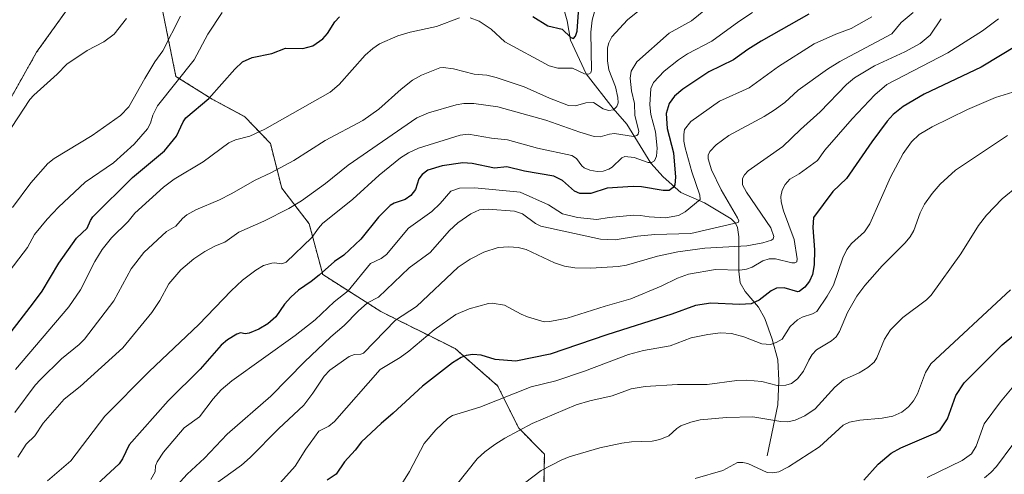
# Model space of a CAD drawing. Units: metres. Extents: x 671734 to 675200, y 4751400 to 4753799.
# Drawn here: x 673859 to 674207, y 4752993 to 4753153 of the extents above; entities that cross this region are included whole.
import ezdxf

# ---------------------------------------------------------------- set-up
doc = ezdxf.new("R2010")
doc.units = ezdxf.units.M
doc.header["$MEASUREMENT"] = 0
doc.linetypes.add('TRAZOS', pattern=[0.75, 0.5, -0.25])
for name, color, linetype, lineweight in [('Arbolado forestal', 92, 'TRAZOS', 0), ('Arbolado forestal CxS', 92, 'Continuous', 0), ('Corriente natural lineal', 142, 'Continuous', 13), ('Curva de nivel maestra', 36, 'Continuous', 30), ('Curva de nivel normal', 36, 'Continuous', 0)]:
    doc.layers.add(name, color=color, linetype=linetype, lineweight=lineweight)

# ---------------------------------------------------------------- blocks, each defined once
blk = doc.blocks.new('*U153')
at = {"layer": 'Arbolado forestal CxS', "color": 92, "linetype": 'Continuous', "lineweight": 0}
blk.add_polyline3d([(674043.99, 4752979.27, 1119.51), (674044.35, 4752999.6, 1113.55), (674035.29, 4753008.86, 1109.73), (674027.81, 4753023.82, 1103.45), (674012.86, 4753036.91, 1098.8), (673986.68, 4753050, 1086.79), (673966.11, 4753063.09, 1075.15), (673961.35, 4753081.04, 1068.21), (673951.65, 4753093.61, 1062.5), (673947.63, 4753109.43, 1056.41), (673938.61, 4753118.84, 1053.46), (673927.1, 4753125.03, 1050.13), (673914.29, 4753133.11, 1044.18), (673909.53, 4753156.55, 1037.39)], dxfattribs=at)
blk = doc.blocks.new('*U194')
at = {"layer": 'Curva de nivel normal', "color": 36, "linetype": 'Continuous', "lineweight": 0}
blk.add_polyline3d([(673856.62, 4753086.82, 1040), (673863.08, 4753095.47, 1040), (673869.11, 4753102.31, 1040), (673871.29, 4753104.05, 1040), (673884.78, 4753112.22, 1040), (673894.71, 4753119.34, 1040), (673897.69, 4753122.3, 1040), (673903.28, 4753132.39, 1040), (673906.91, 4753138.27, 1040), (673909.73, 4753142.12, 1040), (673915.91, 4753154.32, 1040)], dxfattribs=at)
blk = doc.blocks.new('*U197')
at = {"layer": 'Curva de nivel maestra', "color": 36, "linetype": 'Continuous', "lineweight": 30}
blk.add_polyline3d([(674211.6, 4753144.25, 1100), (674198.48, 4753136.34, 1100), (674178.34, 4753126.79, 1100), (674170.94, 4753122.49, 1100), (674167.51, 4753119.65, 1100), (674165.36, 4753117.27, 1100), (674159.98, 4753110.02, 1100), (674151.04, 4753097.04, 1100), (674146.12, 4753092.42, 1100), (674139.34, 4753083.26, 1100), (674139.06, 4753079.67, 1100), (674139.66, 4753071.79, 1100), (674139.54, 4753066.52, 1100), (674139.03, 4753063.12, 1100), (674137.9, 4753060.8, 1100), (674136.25, 4753058.62, 1100), (674134.32, 4753057.13, 1100), (674133.86, 4753057.02, 1100), (674129.04, 4753058.37, 1100), (674126.24, 4753058.22, 1100), (674124.37, 4753057.35, 1100), (674120.14, 4753054.02, 1100), (674117.28, 4753052.79, 1100), (674113.39, 4753052.48, 1100), (674103.11, 4753053.03, 1100), (674097.64, 4753052.19, 1100), (674089.36, 4753049.1, 1100), (674066.38, 4753041.8, 1100), (674046.44, 4753035, 1100), (674034.26, 4753032.47, 1100), (674027.03, 4753033.09, 1100), (674022.04, 4753034.64, 1100), (674019.14, 4753034.79, 1100), (674016.72, 4753034.46, 1100), (674014.98, 4753033.79, 1100), (674011.91, 4753031.9, 1100), (674001.31, 4753023.68, 1100), (673991.02, 4753014.09, 1100), (673986.73, 4753010.48, 1100), (673979.78, 4753004.03, 1100), (673977.55, 4753001.01, 1100), (673973.81, 4752996.9, 1100), (673970.91, 4752992.52, 1100), (673967.63, 4752990.43, 1100)], dxfattribs=at)
blk = doc.blocks.new('*U210')
at = {"layer": 'Curva de nivel maestra', "color": 36, "linetype": 'Continuous', "lineweight": 30}
blk.add_polyline3d([(674157.12, 4752990.49, 1125), (674162.17, 4752996.14, 1125), (674166.72, 4752999.93, 1125), (674170.14, 4753001.83, 1125), (674182.52, 4753007.19, 1125), (674184.09, 4753008.22, 1125), (674186.59, 4753012.09, 1125), (674189.52, 4753020.33, 1125), (674192.54, 4753024.8, 1125), (674205.91, 4753038.24, 1125), (674219.73, 4753049.69, 1125)], dxfattribs=at)
blk = doc.blocks.new('*U215')
at = {"layer": 'Curva de nivel maestra', "color": 36, "linetype": 'Continuous', "lineweight": 30}
for points in [[(673851.27, 4753036.7, 1050), (673864.03, 4753053.05, 1050), (673867.08, 4753057.26, 1050), (673872.96, 4753067.13, 1050), (673879.18, 4753075.95, 1050), (673882.98, 4753079.42, 1050), (673884.1, 4753082.16, 1050), (673884.99, 4753083.44, 1050), (673898.97, 4753097.39, 1050), (673910.22, 4753106.85, 1050), (673914.56, 4753111.94, 1050), (673916.87, 4753117.09, 1050), (673917.75, 4753118.41, 1050), (673925.91, 4753125.23, 1050), (673935.05, 4753135.62, 1050), (673937.81, 4753138.3, 1050), (673941.16, 4753139.74, 1050), (673948.18, 4753141.23, 1050), (673953, 4753143.11, 1050), (673959.13, 4753142.93, 1050), (673962.61, 4753143.85, 1050), (673966.17, 4753146.41, 1050), (673967.78, 4753148.28, 1050), (673970.42, 4753152.35, 1050), (673972.07, 4753154.09, 1050)], [(674040.23, 4753154.23, 1050), (674045.62, 4753150.97, 1050), (674050.59, 4753149.82, 1050), (674053.67, 4753146.84, 1050), (674054.62, 4753146.43, 1050), (674055.38, 4753147.3, 1050), (674055.9, 4753149.03, 1050), (674057.1, 4753165.93, 1050)]]:
    blk.add_polyline3d(points, dxfattribs=at)
blk = doc.blocks.new('*U216')
at = {"layer": 'Curva de nivel maestra', "color": 36, "linetype": 'Continuous', "lineweight": 30}
blk.add_polyline3d([(674137.73, 4753155.12, 1075), (674120.9, 4753145.53, 1075), (674116.11, 4753142.58, 1075), (674111.04, 4753138.94, 1075), (674102.43, 4753134.7, 1075), (674093.22, 4753128.58, 1075), (674090.29, 4753126.06, 1075), (674088.39, 4753123.49, 1075), (674087.37, 4753119.96, 1075), (674087.73, 4753114.74, 1075), (674089.87, 4753106.09, 1075), (674090.68, 4753097.44, 1075), (674090.45, 4753094.74, 1075), (674089.82, 4753093.79, 1075), (674088.35, 4753092.75, 1075), (674086.23, 4753092.75, 1075), (674078.6, 4753094.09, 1075), (674075.66, 4753094.25, 1075), (674066.5, 4753093.66, 1075), (674060.72, 4753091.72, 1075), (674056.87, 4753091.78, 1075), (674054.96, 4753092.51, 1075), (674050.71, 4753096.3, 1075), (674047.74, 4753097.8, 1075), (674037.32, 4753099.67, 1075), (674031.11, 4753101.12, 1075), (674026.77, 4753100.64, 1075), (674018.86, 4753102.38, 1075), (674015.52, 4753102.57, 1075), (674008.3, 4753101.46, 1075), (674003.19, 4753099.96, 1075), (674001.27, 4753098.47, 1075), (673999.98, 4753096.92, 1075), (673998.85, 4753093.1, 1075), (673997.21, 4753091.07, 1075), (673995.21, 4753089.6, 1075), (673991.32, 4753088.35, 1075), (673989.97, 4753087.49, 1075), (673985.76, 4753083.34, 1075), (673979.54, 4753075.55, 1075), (673973.51, 4753069.91, 1075), (673970.31, 4753067.72, 1075), (673964.88, 4753062.84, 1075), (673962.02, 4753060.69, 1075), (673957.62, 4753057.57, 1075), (673954.84, 4753055.12, 1075), (673952.58, 4753052.59, 1075), (673949.59, 4753048.19, 1075), (673946.71, 4753045.64, 1075), (673943.62, 4753043.8, 1075), (673940.17, 4753042.4, 1075), (673938.76, 4753042.16, 1075), (673937.11, 4753042.46, 1075), (673935.85, 4753042.05, 1075), (673932.56, 4753040, 1075), (673930.23, 4753038.12, 1075), (673922.81, 4753029.7, 1075), (673911.56, 4753018.44, 1075), (673897.84, 4753002.88, 1075), (673895.5, 4752997.95, 1075), (673894.28, 4752996.23, 1075), (673884.83, 4752987.46, 1075)], dxfattribs=at)

msp = doc.modelspace()

# ---------------------------------------------------------------- linework, layer by layer
at = {"layer": 'Arbolado forestal', "color": 92, "linetype": 'TRAZOS', "lineweight": 0}
for points in [[(673896.54, 4753177.97, 1029.63), (673883.83, 4753167.8, 1031.69), (673865.13, 4753141.62, 1033.22), (673848.3, 4753111.71, 1033.7), (673825.86, 4753066.83, 1037.34), (673808.1, 4753026.62, 1042.6)], [(673909.53, 4753156.55, 1037.39), (673914.29, 4753133.11, 1044.18), (673927.1, 4753125.03, 1050.13), (673938.61, 4753118.84, 1053.46), (673947.63, 4753109.43, 1056.41), (673951.65, 4753093.61, 1062.5), (673961.34, 4753081.04, 1068.21), (673966.11, 4753063.09, 1075.15), (673986.68, 4753050, 1086.79), (674012.85, 4753036.91, 1098.8), (674027.81, 4753023.82, 1103.45), (674035.29, 4753008.86, 1109.73), (674044.35, 4752999.6, 1113.55), (674043.99, 4752979.27, 1119.51)], [(673909.53, 4753156.55, 1037.39), (673914.29, 4753133.11, 1044.18), (673927.1, 4753125.03, 1050.13), (673938.61, 4753118.84, 1053.46), (673947.63, 4753109.43, 1056.41), (673951.65, 4753093.61, 1062.5), (673961.34, 4753081.04, 1068.21), (673966.11, 4753063.09, 1075.15), (673986.68, 4753050, 1086.79), (674012.85, 4753036.91, 1098.8), (674027.81, 4753023.82, 1103.45), (674035.29, 4753008.86, 1109.73), (674044.35, 4752999.6, 1113.55), (674043.99, 4752979.27, 1119.51)]]:
    msp.add_polyline3d(points, dxfattribs=at)
at = {"layer": 'Arbolado forestal CxS', "color": 92, "linetype": 'Continuous', "lineweight": 0}
for points in [[(673883.83, 4753167.8, 1031.69), (673865.13, 4753141.62, 1033.22), (673848.3, 4753111.7, 1033.7), (673825.86, 4753066.83, 1037.34), (673808.1, 4753026.62, 1042.6), (673793.14, 4753019.15, 1040.05), (673791.27, 4753003.25, 1043.12), (673781.02, 4752987.75, 1042.91), (673753.44, 4752961.33, 1028.57), (673733.28, 4752949.62, 1021.81), (673708.09, 4752934.67, 1015.21), (673683.36, 4752931.79, 1009.76), (673667.35, 4752942.37, 1004.34), (673651.34, 4752952.31, 999.45)], [(673848.3, 4753111.7, 1033.7), (673865.13, 4753141.62, 1033.22), (673883.83, 4753167.8, 1031.69)], [(673909.53, 4753156.55, 1037.39), (673914.29, 4753133.11, 1044.18), (673927.1, 4753125.03, 1050.13), (673938.61, 4753118.84, 1053.46), (673947.63, 4753109.43, 1056.41), (673951.65, 4753093.61, 1062.5), (673961.35, 4753081.04, 1068.21), (673966.11, 4753063.09, 1075.15), (673986.68, 4753050, 1086.79), (674012.85, 4753036.91, 1098.8), (674027.81, 4753023.82, 1103.45), (674035.29, 4753008.86, 1109.73), (674044.35, 4752999.6, 1113.55), (674043.99, 4752979.27, 1119.51)]]:
    msp.add_polyline3d(points, dxfattribs=at)
at = {"layer": 'Corriente natural lineal', "color": 142, "linetype": 'Continuous', "lineweight": 13}
msp.add_polyline3d([(674123, 4752999, 1118.6), (674126.8, 4753017.1, 1112.61), (674127.08, 4753025.67, 1109.22), (674126.8, 4753032.91, 1107.15), (674124.74, 4753040.22, 1104.65), (674122.11, 4753047.58, 1102.47), (674119.95, 4753051.51, 1100.79), (674115.16, 4753057.07, 1097.8), (674113.46, 4753060.2, 1096.79), (674112.98, 4753064.33, 1095.21), (674113.03, 4753076.38, 1087.65), (674112.55, 4753079.77, 1086), (674111.81, 4753081.28, 1085.28), (674110.22, 4753082.79, 1084.17), (674100.81, 4753088.48, 1080.68), (674092.51, 4753092.12, 1076.38), (674086.29, 4753097.6, 1072.86), (674081.97, 4753102.44, 1069.82), (674073.43, 4753116.23, 1063.31), (674068.58, 4753121.77, 1059.86), (674059.08, 4753134.03, 1054.99), (674053.56, 4753145.9, 1051.01), (674052.39, 4753152.75, 1047.9), (674049.7, 4753162.35, 1043.86)], dxfattribs=at)
at = {"layer": 'Curva de nivel normal', "color": 36, "linetype": 'Continuous', "lineweight": 0}
for points in [[(673857.5, 4753014.31, 1060), (673864.64, 4753023.98, 1060), (673866.46, 4753026.01, 1060), (673873.92, 4753033.32, 1060), (673880.19, 4753038.35, 1060), (673881.99, 4753040.2, 1060), (673892.42, 4753053.81, 1060), (673898.47, 4753065.15, 1060), (673903.01, 4753070.82, 1060), (673910.96, 4753078.27, 1060), (673914.29, 4753080.13, 1060), (673916.62, 4753082.9, 1060), (673918.18, 4753084.14, 1060), (673921.29, 4753085.9, 1060), (673929.65, 4753089.48, 1060), (673933.81, 4753091.64, 1060), (673942.26, 4753096.4, 1060), (673947.81, 4753099, 1060), (673955.9, 4753103.37, 1060), (673966.99, 4753110.48, 1060), (673980.26, 4753117.55, 1060), (673985.87, 4753121.51, 1060), (673993.82, 4753128.62, 1060), (673997.81, 4753131.77, 1060), (674000.92, 4753133.48, 1060), (674007.4, 4753136.15, 1060), (674008.58, 4753136.27, 1060), (674012.25, 4753135.78, 1060), (674019.58, 4753133.9, 1060), (674024.05, 4753133.49, 1060), (674027.39, 4753132.7, 1060), (674037.23, 4753129.42, 1060), (674046.16, 4753125.41, 1060), (674052.85, 4753122.84, 1060), (674055.34, 4753122.64, 1060), (674058.94, 4753123.73, 1060), (674061.64, 4753123.82, 1060), (674065.13, 4753121.62, 1060), (674066.94, 4753121.09, 1060), (674068.73, 4753121.27, 1060), (674069.95, 4753122.51, 1060), (674070.36, 4753123.81, 1060), (674070.32, 4753125.63, 1060), (674069.45, 4753129.39, 1060), (674067.14, 4753135.37, 1060), (674066.67, 4753138.62, 1060), (674066.68, 4753143.22, 1060), (674067.06, 4753144.95, 1060), (674068.12, 4753147.12, 1060), (674073.64, 4753153.09, 1060), (674077.89, 4753156.45, 1060)], [(674103.08, 4753158.28, 1065), (674096.28, 4753152.68, 1065), (674088.34, 4753148.35, 1065), (674077.01, 4753138.21, 1065), (674074.93, 4753134.97, 1065), (674074.58, 4753132.51, 1065), (674075.07, 4753128.01, 1065), (674076.1, 4753123.49, 1065), (674076.3, 4753119.25, 1065), (674077.74, 4753113.77, 1065), (674077.49, 4753112.73, 1065), (674076.96, 4753112.18, 1065), (674075.81, 4753111.85, 1065), (674069.07, 4753112.94, 1065), (674067.29, 4753112.74, 1065), (674064.08, 4753111.77, 1065), (674061.97, 4753111.85, 1065), (674056.84, 4753113.34, 1065), (674044.82, 4753117.67, 1065), (674027.94, 4753122.32, 1065), (674019.45, 4753123.58, 1065), (674015.87, 4753123.52, 1065), (674013.25, 4753123.09, 1065), (674003.4, 4753120.24, 1065), (673999.34, 4753118.51, 1065), (673975.08, 4753101.69, 1065), (673967.13, 4753095.3, 1065), (673958.6, 4753089.13, 1065), (673954.13, 4753086.44, 1065), (673945.31, 4753081.93, 1065), (673936.56, 4753078.04, 1065), (673931.57, 4753074.58, 1065), (673928.26, 4753073.23, 1065), (673924.53, 4753071.2, 1065), (673920.63, 4753068.6, 1065), (673916.06, 4753064.77, 1065), (673911.75, 4753059.84, 1065), (673908.65, 4753053.9, 1065), (673905.84, 4753049.68, 1065), (673895.62, 4753037.25, 1065), (673880.54, 4753023.58, 1065), (673874.87, 4753019.01, 1065), (673867.46, 4753010.56, 1065), (673864.52, 4753006.13, 1065), (673861.41, 4753003.14, 1065), (673858.54, 4752998.58, 1065)], [(674018.16, 4753153.76, 1055), (674021.39, 4753152.56, 1055), (674025.55, 4753149.75, 1055), (674030.41, 4753145.28, 1055), (674046.02, 4753136.84, 1055), (674049.05, 4753136, 1055), (674054.24, 4753135.99, 1055), (674058.47, 4753134.04, 1055), (674059.91, 4753133.88, 1055), (674060.72, 4753134.34, 1055), (674061.03, 4753135.25, 1055), (674060.7, 4753148.75, 1055), (674061.26, 4753152.95, 1055), (674062.18, 4753156.35, 1055)], [(673896.91, 4753153.6, 1035), (673892.56, 4753148.04, 1035), (673888.82, 4753145.31, 1035), (673882.95, 4753142.19, 1035), (673875.77, 4753137.45, 1035), (673872.41, 4753133.83, 1035), (673864.1, 4753126.51, 1035), (673862.74, 4753124.91, 1035), (673851.88, 4753108.52, 1035)], [(673853.87, 4753062.13, 1045), (673861.87, 4753072.66, 1045), (673864.37, 4753077.25, 1045), (673868.89, 4753082.6, 1045), (673872.87, 4753086.94, 1045), (673882.32, 4753095.67, 1045), (673892.25, 4753102.61, 1045), (673899.62, 4753109.1, 1045), (673904.31, 4753114.52, 1045), (673905.37, 4753116.6, 1045), (673906.14, 4753119.44, 1045), (673907.76, 4753122.65, 1045), (673920.72, 4753138.97, 1045), (673925.59, 4753147.96, 1045), (673930.6, 4753155.68, 1045)], [(673857.66, 4753029.52, 1055), (673876.56, 4753051.67, 1055), (673880.61, 4753057.63, 1055), (673885.65, 4753067.69, 1055), (673888.24, 4753071.97, 1055), (673891.55, 4753076.1, 1055), (673897.47, 4753081.82, 1055), (673899.78, 4753084.77, 1055), (673909.89, 4753094, 1055), (673913.65, 4753096.76, 1055), (673923.87, 4753102.91, 1055), (673932.92, 4753109.65, 1055), (673935.3, 4753110.71, 1055), (673940.35, 4753112.02, 1055), (673945.71, 4753114.51, 1055), (673968.76, 4753127.57, 1055), (673971.88, 4753130.22, 1055), (673981.05, 4753140.57, 1055), (673983.77, 4753142.96, 1055), (673986.13, 4753144.55, 1055), (673992.66, 4753147.4, 1055), (673997, 4753148.69, 1055), (674006.33, 4753150.78, 1055), (674014.4, 4753153.75, 1055)], [(673868.98, 4752990.23, 1070), (673877.25, 4752997.27, 1070), (673889.24, 4753013.1, 1070), (673904.8, 4753028.89, 1070), (673922.39, 4753045.45, 1070), (673933.75, 4753057.38, 1070), (673937.81, 4753061.05, 1070), (673942.52, 4753064.62, 1070), (673945.23, 4753066.25, 1070), (673948.14, 4753067.15, 1070), (673949.02, 4753067.28, 1070), (673951.63, 4753066.83, 1070), (673953.25, 4753067.51, 1070), (673962.3, 4753076.12, 1070), (673964.61, 4753079.5, 1070), (673966.09, 4753081.1, 1070), (673976.73, 4753089.68, 1070), (673986.07, 4753098.23, 1070), (673993.58, 4753104.32, 1070), (673996.36, 4753106.15, 1070), (673999.89, 4753107.77, 1070), (674014.66, 4753112.29, 1070), (674017.59, 4753112.65, 1070), (674025.63, 4753111.3, 1070), (674031.38, 4753110.69, 1070), (674041.92, 4753107.72, 1070), (674054.06, 4753105.1, 1070), (674055.74, 4753104.1, 1070), (674057.57, 4753101.51, 1070), (674058.43, 4753100.84, 1070), (674060.42, 4753099.99, 1070), (674062.96, 4753099.51, 1070), (674065.14, 4753099.64, 1070), (674067.14, 4753100.28, 1070), (674068.32, 4753101.04, 1070), (674071.69, 4753104.28, 1070), (674072.72, 4753104.77, 1070), (674075.98, 4753104.41, 1070), (674080.97, 4753102.67, 1070), (674082.14, 4753102.71, 1070), (674083.18, 4753103.32, 1070), (674083.93, 4753104.89, 1070), (674084.12, 4753107.72, 1070), (674083.6, 4753113.55, 1070), (674081.94, 4753119.68, 1070), (674081.53, 4753123.03, 1070), (674081.95, 4753128.78, 1070), (674082.84, 4753131, 1070), (674086.66, 4753134.9, 1070), (674091.64, 4753138.93, 1070), (674094.87, 4753141.02, 1070), (674103.44, 4753145.58, 1070), (674113.01, 4753152.54, 1070), (674117.85, 4753155.65, 1070)], [(674159.9, 4753154.09, 1080), (674152.68, 4753150.01, 1080), (674147.16, 4753148.07, 1080), (674139.62, 4753144.56, 1080), (674127, 4753136.57, 1080), (674116.64, 4753129.09, 1080), (674106.19, 4753124.29, 1080), (674096.01, 4753117.15, 1080), (674093.85, 4753114.37, 1080), (674093.53, 4753112.57, 1080), (674093.62, 4753110.22, 1080), (674094.01, 4753107.86, 1080), (674096.36, 4753099.43, 1080), (674099.26, 4753091.18, 1080), (674099.35, 4753089.61, 1080), (674094.02, 4753085.19, 1080), (674091.68, 4753083.96, 1080), (674087.11, 4753083.18, 1080), (674081.3, 4753083.53, 1080), (674078.27, 4753084.01, 1080), (674075.77, 4753084.02, 1080), (674067.25, 4753083.26, 1080), (674062.83, 4753082.48, 1080), (674056, 4753083.2, 1080), (674050.77, 4753084.49, 1080), (674045.79, 4753087.76, 1080), (674035.82, 4753092.19, 1080), (674019.81, 4753093.71, 1080), (674014.44, 4753093.58, 1080), (674011.3, 4753092.51, 1080), (674007.6, 4753088.21, 1080), (674004.62, 4753085.35, 1080), (673996.43, 4753079.42, 1080), (673988.62, 4753070.23, 1080), (673986.77, 4753068.8, 1080), (673983.02, 4753066.94, 1080), (673975.04, 4753057.28, 1080), (673970.15, 4753053.45, 1080), (673963.49, 4753047.13, 1080), (673956.37, 4753041.59, 1080), (673934.07, 4753025.49, 1080), (673930.32, 4753022.31, 1080), (673927.42, 4753019.13, 1080), (673922.58, 4753012.77, 1080), (673917.25, 4753008.91, 1080), (673909.96, 4753000.29, 1080), (673907.65, 4752996.96, 1080), (673907.14, 4752995.55, 1080), (673906.97, 4752993.34, 1080), (673905.44, 4752990.71, 1080)], [(673909.9, 4752983.34, 1085), (673918.26, 4752992.51, 1085), (673924.36, 4752998.26, 1085), (673932.36, 4753006.67, 1085), (673947.79, 4753020.12, 1085), (673959.69, 4753032.22, 1085), (673968.93, 4753041.04, 1085), (673973.72, 4753045.04, 1085), (673978.58, 4753050.18, 1085), (673981.88, 4753053.06, 1085), (673985.75, 4753055.12, 1085), (673996.67, 4753065.43, 1085), (674004.03, 4753070.82, 1085), (674010.85, 4753078.64, 1085), (674013.83, 4753081.4, 1085), (674018.37, 4753084.53, 1085), (674021.47, 4753085.96, 1085), (674024.51, 4753086.23, 1085), (674033.81, 4753085.53, 1085), (674036.59, 4753084.5, 1085), (674041.21, 4753081.08, 1085), (674043.11, 4753080.2, 1085), (674064.13, 4753075.56, 1085), (674069.32, 4753075.38, 1085), (674077.2, 4753076.62, 1085), (674083.28, 4753077.25, 1085), (674095.99, 4753077.61, 1085), (674112.8, 4753081.42, 1085), (674112.99, 4753082.05, 1085), (674112.54, 4753083.17, 1085), (674106.78, 4753093.03, 1085), (674103.37, 4753100.06, 1085), (674102.17, 4753103.93, 1085), (674102.21, 4753105.27, 1085), (674102.71, 4753106.51, 1085), (674104.98, 4753108.96, 1085), (674109.47, 4753112.25, 1085), (674121.88, 4753118.91, 1085), (674125.5, 4753121.16, 1085), (674129.17, 4753123.89, 1085), (674133.97, 4753128.29, 1085), (674144.23, 4753135.62, 1085), (674148.62, 4753138.38, 1085), (674166.94, 4753148.19, 1085), (674170.25, 4753152.1, 1085), (674174.57, 4753155.71, 1085)], [(674184.45, 4753153.39, 1090), (674180.53, 4753147.66, 1090), (674177.02, 4753144.68, 1090), (674171.62, 4753141.74, 1090), (674160.89, 4753136.8, 1090), (674153.79, 4753132.54, 1090), (674151.02, 4753130.22, 1090), (674141.65, 4753120.6, 1090), (674134.74, 4753114.32, 1090), (674128.5, 4753108.34, 1090), (674116.25, 4753099.77, 1090), (674114.93, 4753098.31, 1090), (674114.27, 4753097.02, 1090), (674114.33, 4753094.84, 1090), (674115.67, 4753092.16, 1090), (674124.29, 4753079.62, 1090), (674125.36, 4753076.52, 1090), (674125.14, 4753075.75, 1090), (674124.54, 4753075.26, 1090), (674121.46, 4753074.27, 1090), (674115.76, 4753073.22, 1090), (674101, 4753072.39, 1090), (674091.45, 4753071.15, 1090), (674084.26, 4753069.64, 1090), (674073.29, 4753066.37, 1090), (674070.45, 4753065.89, 1090), (674060.79, 4753065.39, 1090), (674055.04, 4753065.47, 1090), (674051.49, 4753066.05, 1090), (674047.95, 4753067.23, 1090), (674037.94, 4753071.95, 1090), (674035.11, 4753072.68, 1090), (674031.77, 4753072.88, 1090), (674028.02, 4753072.6, 1090), (674023.03, 4753070.97, 1090), (674018.13, 4753068.53, 1090), (674013.94, 4753065.69, 1090), (673999.23, 4753051.81, 1090), (673991.8, 4753046.95, 1090), (673980.52, 4753035.33, 1090), (673979.59, 4753034.94, 1090), (673977.33, 4753034.89, 1090), (673975.42, 4753034.12, 1090), (673968.6, 4753029.35, 1090), (673966.59, 4753027.18, 1090), (673962.64, 4753021.14, 1090), (673959.49, 4753016.98, 1090), (673950.54, 4753008.56, 1090), (673940.55, 4752998.41, 1090), (673937.41, 4752995.74, 1090), (673924.86, 4752986.7, 1090)], [(673950.14, 4752988.43, 1095), (673956.35, 4752995.33, 1095), (673960.2, 4753001.36, 1095), (673964.78, 4753007.75, 1095), (673968.27, 4753009.56, 1095), (673970.3, 4753011.13, 1095), (673986.41, 4753029.51, 1095), (673993.45, 4753033.81, 1095), (673996.5, 4753036.07, 1095), (674005.46, 4753043.61, 1095), (674013.08, 4753049.03, 1095), (674017.76, 4753050.98, 1095), (674024.65, 4753052.88, 1095), (674025.95, 4753052.98, 1095), (674030.25, 4753052.24, 1095), (674036.11, 4753049.08, 1095), (674038.36, 4753048.2, 1095), (674044.33, 4753046.36, 1095), (674046.29, 4753046.47, 1095), (674052.36, 4753047.69, 1095), (674065.81, 4753051.96, 1095), (674074.9, 4753054.47, 1095), (674085.6, 4753058.98, 1095), (674091.29, 4753061.8, 1095), (674095.23, 4753063.2, 1095), (674104.77, 4753064.92, 1095), (674113.35, 4753064.64, 1095), (674115.67, 4753065.02, 1095), (674117.68, 4753065.74, 1095), (674121.45, 4753067.88, 1095), (674123.68, 4753068.65, 1095), (674125.89, 4753068.63, 1095), (674131.71, 4753067.22, 1095), (674132.79, 4753067.23, 1095), (674133.4, 4753067.57, 1095), (674133.58, 4753068.68, 1095), (674132.54, 4753075.49, 1095), (674128.75, 4753085.64, 1095), (674127.87, 4753088.76, 1095), (674127.78, 4753090.65, 1095), (674128.31, 4753092.87, 1095), (674129.36, 4753094.86, 1095), (674131.03, 4753096.8, 1095), (674134.24, 4753098.7, 1095), (674140.77, 4753103.39, 1095), (674143.34, 4753107.08, 1095), (674152.93, 4753118.09, 1095), (674160.98, 4753126.62, 1095), (674165.17, 4753130.25, 1095), (674186.79, 4753141.44, 1095), (674199.04, 4753149.16, 1095), (674204.67, 4753153.42, 1095)], [(673989.81, 4752982.36, 1105), (673996.77, 4752993.55, 1105), (674001.97, 4753003.38, 1105), (674006.01, 4753008.27, 1105), (674010.31, 4753012.22, 1105), (674011.94, 4753013.25, 1105), (674021.56, 4753016.22, 1105), (674039.7, 4753023.42, 1105), (674048.38, 4753025.52, 1105), (674058.49, 4753028.9, 1105), (674074.06, 4753034.85, 1105), (674079.35, 4753036.27, 1105), (674088.69, 4753037.93, 1105), (674096.17, 4753040.7, 1105), (674102, 4753041.95, 1105), (674106.51, 4753042.44, 1105), (674110.34, 4753042.27, 1105), (674114.72, 4753041.11, 1105), (674121.14, 4753038.58, 1105), (674124.14, 4753038.42, 1105), (674126.21, 4753039.06, 1105), (674128.27, 4753040.31, 1105), (674131.07, 4753044.7, 1105), (674133.69, 4753047.1, 1105), (674135.32, 4753048.06, 1105), (674139, 4753049.25, 1105), (674140.48, 4753050.06, 1105), (674144.21, 4753055.47, 1105), (674146.38, 4753059.3, 1105), (674149.72, 4753069.05, 1105), (674151.08, 4753071.9, 1105), (674152.77, 4753074.09, 1105), (674157.31, 4753078.2, 1105), (674159.25, 4753080.99, 1105), (674166.49, 4753097.52, 1105), (674171.04, 4753105.81, 1105), (674173.87, 4753109.97, 1105), (674176.64, 4753112.52, 1105), (674181.24, 4753115.26, 1105), (674193.72, 4753121.35, 1105), (674203.61, 4753125.66, 1105), (674212.76, 4753128.5, 1105)], [(674013.28, 4752988.76, 1110), (674020.67, 4752997.99, 1110), (674023.36, 4753000.51, 1110), (674026.87, 4753003.1, 1110), (674030.38, 4753005.29, 1110), (674040.07, 4753010.43, 1110), (674055.62, 4753017.09, 1110), (674060.36, 4753018.49, 1110), (674068.29, 4753020.19, 1110), (674074.95, 4753022.72, 1110), (674079.94, 4753023.48, 1110), (674091.28, 4753024.21, 1110), (674101.85, 4753024.27, 1110), (674112.32, 4753025.68, 1110), (674115.69, 4753025.8, 1110), (674121.04, 4753025.29, 1110), (674126.53, 4753023.88, 1110), (674129.56, 4753023.95, 1110), (674131.6, 4753024.62, 1110), (674133.73, 4753026.19, 1110), (674135.82, 4753029.01, 1110), (674137.74, 4753032.87, 1110), (674138.91, 4753034.88, 1110), (674140.41, 4753036.47, 1110), (674145.65, 4753039.62, 1110), (674147.31, 4753041.04, 1110), (674148.46, 4753042.92, 1110), (674151.3, 4753049.72, 1110), (674154.68, 4753055.42, 1110), (674157.43, 4753059.18, 1110), (674163.54, 4753066.22, 1110), (674171.61, 4753074.22, 1110), (674173.42, 4753076.42, 1110), (674174.73, 4753078.69, 1110), (674176.96, 4753084.92, 1110), (674178.55, 4753087.98, 1110), (674181.17, 4753091.77, 1110), (674184, 4753095.02, 1110), (674189.51, 4753099.94, 1110), (674207.78, 4753112.26, 1110)], [(674211.72, 4753094.55, 1115), (674205.93, 4753089.87, 1115), (674200.36, 4753084.08, 1115), (674197.59, 4753080.45, 1115), (674191.29, 4753070.46, 1115), (674180.86, 4753055.75, 1115), (674179.23, 4753054.16, 1115), (674170.86, 4753047.86, 1115), (674166.57, 4753043.58, 1115), (674164.39, 4753040.28, 1115), (674161.65, 4753033.61, 1115), (674160.74, 4753032.17, 1115), (674158.48, 4753030.22, 1115), (674155.48, 4753028.35, 1115), (674149.87, 4753025.91, 1115), (674146.92, 4753023.31, 1115), (674139.96, 4753015.7, 1115), (674136.3, 4753013.21, 1115), (674132.91, 4753011.61, 1115), (674130.27, 4753011.05, 1115), (674127.77, 4753011.12, 1115), (674117.94, 4753012.87, 1115), (674108.61, 4753012.64, 1115), (674099.28, 4753011.76, 1115), (674096.03, 4753010.99, 1115), (674092.55, 4753009.65, 1115), (674091.07, 4753008.7, 1115), (674088.27, 4753006.13, 1115), (674085.15, 4753004.77, 1115), (674082.39, 4753004.25, 1115), (674075.08, 4753003.99, 1115), (674071.68, 4753003.53, 1115), (674063.89, 4753001.82, 1115), (674053.07, 4752998.67, 1115), (674050.28, 4752997.56, 1115), (674043.19, 4752993.9, 1115), (674029.03, 4752983.06, 1115)], [(674208.84, 4753057.73, 1120), (674180.8, 4753031.54, 1120), (674178.91, 4753028.44, 1120), (674176, 4753020.93, 1120), (674174.58, 4753018.42, 1120), (674172.88, 4753016.3, 1120), (674170.57, 4753014.46, 1120), (674167.33, 4753013.11, 1120), (674163.62, 4753012.35, 1120), (674155.68, 4753011.6, 1120), (674152.04, 4753010.9, 1120), (674149.76, 4753009.88, 1120), (674141.46, 4753002.21, 1120), (674130.54, 4752995.11, 1120), (674127.08, 4752993.4, 1120), (674124.98, 4752993, 1120), (674123.03, 4752993.13, 1120), (674116.11, 4752996.34, 1120), (674114.39, 4752996.72, 1120), (674112.46, 4752996.67, 1120), (674107.29, 4752993.86, 1120), (674097.54, 4752991.04, 1120)], [(674210.64, 4753024.46, 1130), (674205.36, 4753018.17, 1130), (674199.59, 4753010.3, 1130), (674196.7, 4753002.4, 1130), (674195.07, 4752999.77, 1130), (674191.76, 4752997.35, 1130), (674179.48, 4752991.42, 1130)], [(674209.64, 4753003.08, 1135), (674203.9, 4752995.31, 1135), (674201.96, 4752993.14, 1135), (674199.68, 4752991.29, 1135)]]:
    msp.add_polyline3d(points, dxfattribs=at)

# ---------------------------------------------------------------- block references
at = {"layer": 'Arbolado forestal CxS', "color": 92, "linetype": 'Continuous', "lineweight": 0}
msp.add_blockref('*U153', (0, 0), dxfattribs=at)
at = {"layer": 'Curva de nivel maestra', "color": 36, "linetype": 'Continuous', "lineweight": 30}
for name in ['*U210', '*U197', '*U216', '*U215']:
    msp.add_blockref(name, (0, 0), dxfattribs=at)
at = {"layer": 'Curva de nivel normal', "color": 36, "linetype": 'Continuous', "lineweight": 0}
msp.add_blockref('*U194', (0, 0), dxfattribs=at)

doc.saveas('drawing.dxf')
